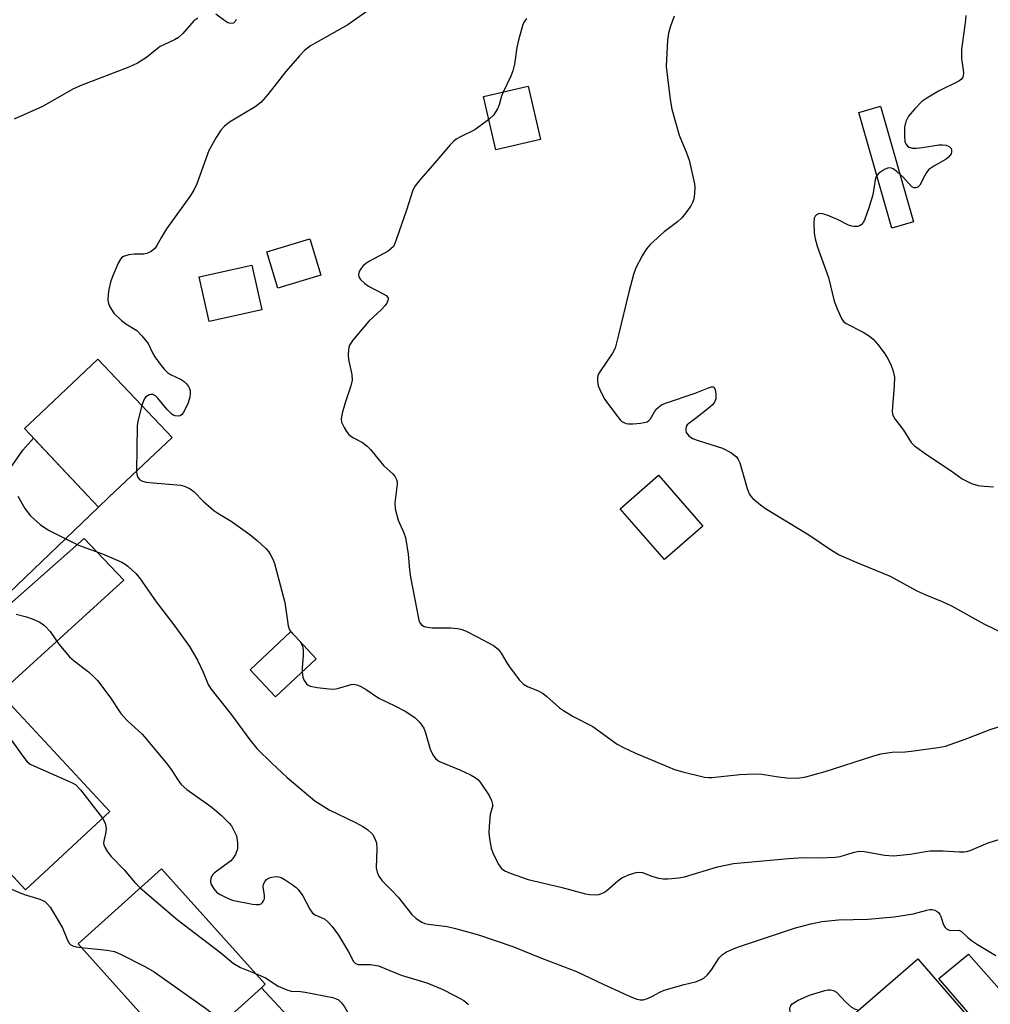
# Model space of a CAD drawing. Units: inches. Extents: x 1273763 to 1279763, y 509452 to 513453.
# Drawn here: x 1275203 to 1275436, y 511850 to 512087 of the extents above; entities that cross this region are included whole.
import ezdxf

# ---------------------------------------------------------------- set-up
doc = ezdxf.new("R2010")
doc.units = ezdxf.units.IN
doc.header["$MEASUREMENT"] = 0
for name, color, linetype in [('BLDG-Footprint', 5, 'Continuous'), ('TRANS-Driveway', 251, 'Continuous'), ('TRANS-Non Street Sidewalk', 7, 'Continuous'), ('Undefined', 1, 'Continuous')]:
    doc.layers.add(name, color=color, linetype=linetype)

msp = doc.modelspace()

# ---------------------------------------------------------------- linework, layer by layer
at = {"layer": 'BLDG-Footprint'}
for points, elevation in [([(1275328.29, 512057.92), (1275317.57, 512055.46), (1275314.63, 512068.25), (1275325.35, 512070.72)], 393.96), ([(1275275.54, 512025.36), (1275265.19, 512022.24), (1275262.56, 512030.96), (1275272.91, 512034.08)], 395.24), ([(1275261.36, 512017.04), (1275248.72, 512014.2), (1275246.31, 512024.92), (1275258.95, 512027.75)], 395.77), ([(1275224.61, 511972.05), (1275222.12, 511969.69), (1275204.31, 511988.53), (1275206.8, 511990.89), (1275221.96, 512005.22), (1275239.77, 511986.38)], 396.99), ([(1275367.3, 511965.12), (1275358.05, 511957.06), (1275347.42, 511969.25), (1275356.67, 511977.31)], 392.65), ([(1275274.43, 511933.24), (1275264.65, 511924.09), (1275258.55, 511930.61), (1275268.32, 511939.76)], 396.76), ([(1275224.79, 511896.59), (1275204.54, 511877.79), (1275181.48, 511902.64), (1275179.59, 511904.67), (1275180.56, 511905.6), (1275199.83, 511923.49)], 402.52), ([(1275261.23, 511854.27), (1275242.11, 511837.07), (1275241.48, 511837.77), (1275240.71, 511838.62), (1275238.76, 511840.8), (1275217.19, 511864.77), (1275237.24, 511882.81), (1275262.16, 511855.1)], 404.35), ([(1275410.59, 511815.33), (1275409.29, 511814.2), (1275390.16, 511836.35), (1275418.96, 511861.23), (1275438.09, 511839.09), (1275412.99, 511817.4)], 400.93)]:
    msp.add_lwpolyline(points, close=True, dxfattribs=dict(at, elevation=elevation))
at = {"layer": 'TRANS-Driveway'}
for points in [[(1275175.77, 511906.88), (1275172.67, 511904.92), (1275172.03, 511904.52), (1275153.88, 511888.12), (1275147.79, 511894.89), (1275170.35, 511915.71), (1275168.74, 511917.62), (1275146.03, 511896.84), (1275136.4, 511907.52), (1275160.14, 511928.68), (1275180.61, 511946.92), (1275191.06, 511955.69), (1275200.47, 511978.34), (1275203.89, 511983.37), (1275206.52, 511986.2), (1275222.12, 511969.69), (1275194.67, 511943.41), (1275195.86, 511942.06), (1275218.67, 511962.13), (1275228.23, 511952.15), (1275198.35, 511924.96), (1275199.83, 511923.49), (1275180.56, 511905.6), (1275177.72, 511908.1)], [(1275461.89, 511827.58), (1275454.46, 511820.99), (1275423.96, 511856.46), (1275431.11, 511862.3)], [(1275225.84, 511808.23), (1275218.78, 511816.1), (1275220.42, 511818.56), (1275241.48, 511837.77), (1275242.11, 511837.07), (1275261.23, 511854.27), (1275268.36, 511846.55)]]:
    msp.add_lwpolyline(points, close=True, dxfattribs=at)
at = {"layer": 'TRANS-Non Street Sidewalk'}
msp.add_lwpolyline([(1275417.9, 512038.17), (1275412.66, 512036.68), (1275404.76, 512064.44), (1275410, 512065.93)], close=True, dxfattribs=at)
at = {"layer": 'Undefined'}
for p, q in [((1275268.35, 511939.73, 396), (1275269.13, 511938.91, 396)), ((1275269.13, 511938.91, 396), (1275270.57, 511937.36, 396))]:
    msp.add_line(p, q, dxfattribs=at)
for points, elevation in [([(1275286.68, 512088.75), (1275282, 512085.44), (1275273.05, 512080.46), (1275271.61, 512079.31), (1275270.42, 512078.04), (1275267.13, 512074.24), (1275262.79, 512068.72), (1275261.12, 512066.79), (1275259.74, 512065.77), (1275253.54, 512062.07), (1275252.38, 512061.14), (1275251.48, 512060.19), (1275250.36, 512058.44), (1275248.63, 512055.32), (1275245.69, 512047.27), (1275245.01, 512045.73), (1275244.03, 512044.24), (1275238.44, 512036.5), (1275237.21, 512034.49), (1275236.11, 512032.47), (1275235.61, 512031.8), (1275234.74, 512031.05), (1275233.75, 512030.53), (1275232.97, 512030.4), (1275230.76, 512030.38), (1275229.39, 512030.21), (1275228.12, 512029.83), (1275227.69, 512029.58), (1275227.35, 512029.19), (1275226.82, 512028.23), (1275225.48, 512025.03), (1275225.02, 512023.65), (1275224.58, 512021.94), (1275224.39, 512020.79), (1275224.37, 512019.35), (1275224.5, 512018.52), (1275224.82, 512017.72), (1275225.78, 512016.26), (1275227.59, 512014.45), (1275228.64, 512013.64), (1275231.31, 512012.06), (1275232.55, 512010.81), (1275234, 512008.95), (1275235.1, 512006.68), (1275235.67, 512005.71), (1275237.15, 512003.64), (1275237.87, 512002.77), (1275238.72, 512001.99), (1275239.42, 512001.52), (1275241.98, 512000.3), (1275242.69, 511999.85), (1275243.25, 511999.26), (1275243.72, 511998.59), (1275243.96, 511998.11), (1275244.1, 511997.61), (1275244.14, 511996.85), (1275244.05, 511996.06), (1275243.63, 511994.72), (1275242.54, 511992.4), (1275242.08, 511991.79), (1275241.69, 511991.57), (1275241.25, 511991.5), (1275240.53, 511991.58), (1275240.07, 511991.75), (1275239.63, 511992.06), (1275238.63, 511993.1), (1275236.35, 511995.86), (1275235.76, 511996.35), (1275235.13, 511996.67), (1275234.69, 511996.72), (1275234.24, 511996.6), (1275233.43, 511996.1), (1275232.98, 511995.45), (1275232.52, 511994.05)], 396), ([(1275245.97, 512087.08), (1275245.04, 512086.4), (1275242.37, 512083.41), (1275241.31, 512082.44), (1275240.34, 512081.85), (1275237.93, 512080.78), (1275236.91, 512080.24), (1275235.77, 512079.42), (1275233.63, 512077.61), (1275231.51, 512076.29), (1275229.37, 512075.33), (1275218.09, 512071), (1275216.13, 512070.12), (1275208.63, 512065.89), (1275201.82, 512062.78)], 398), ([(1275255.15, 512086.77), (1275254.95, 512086.29), (1275254.52, 512085.89), (1275253.84, 512085.75), (1275253.17, 512085.96), (1275252.43, 512086.42), (1275250.28, 512088.06)], 398), ([(1275324.9, 512087), (1275324.43, 512086.3), (1275324.06, 512085.52), (1275322.99, 512081.78), (1275322.6, 512080.03), (1275322.07, 512076), (1275321.68, 512074.42), (1275321.16, 512073.1), (1275319.32, 512069.33)], 394), ([(1275360.38, 512087.57), (1275359.51, 512085.17), (1275359.08, 512083.47), (1275358.78, 512081.76), (1275358.53, 512077.18), (1275358.51, 512075.46), (1275359.46, 512067.56), (1275359.84, 512065.25), (1275361.6, 512058.97), (1275363.37, 512054.71), (1275364.01, 512052.94), (1275364.99, 512048.73), (1275365.25, 512047.3), (1275365.33, 512046.43), (1275365.27, 512044.99), (1275365.09, 512043.57), (1275364.82, 512042.77), (1275364.39, 512042.01), (1275363.19, 512040.3), (1275362.26, 512039.14), (1275361.2, 512038.19), (1275358.01, 512035.79), (1275354.73, 512032.8), (1275353.72, 512031.72), (1275352.68, 512029.99), (1275351.23, 512027.12), (1275350.66, 512025.49), (1275349.52, 512021.31), (1275347.04, 512011.01), (1275346.19, 512007.86), (1275345.57, 512006.63), (1275342.67, 512002.39), (1275342.26, 512001.63), (1275342.01, 512000.86), (1275341.98, 511999.84), (1275342.17, 511998.82), (1275342.95, 511997.02), (1275343.78, 511995.53), (1275346.51, 511991.73), (1275347.44, 511990.62), (1275347.86, 511990.25), (1275348.46, 511989.87), (1275348.9, 511989.71), (1275349.44, 511989.63), (1275350.59, 511989.65), (1275352.33, 511989.82), (1275353.17, 511989.95), (1275353.94, 511990.18), (1275354.35, 511990.48), (1275354.68, 511990.89), (1275355.99, 511993.08), (1275356.53, 511993.62), (1275357.36, 511994.2), (1275358.32, 511994.61), (1275365.43, 511997.05), (1275368.64, 511998.32), (1275369.38, 511998.52), (1275369.79, 511998.52), (1275369.95, 511998.45), (1275370.26, 511997.9), (1275370.42, 511996.81), (1275370.39, 511995.67), (1275370.13, 511994.9), (1275369.58, 511994.25), (1275368.46, 511993.25), (1275365.87, 511991.15), (1275363.92, 511989.78), (1275363.54, 511989.42), (1275363.3, 511989.01), (1275363.17, 511988.55), (1275363.17, 511988.07), (1275363.3, 511987.6), (1275363.92, 511986.78), (1275364.84, 511986.17), (1275366.19, 511985.65), (1275372, 511983.8), (1275374.01, 511982.75), (1275375.35, 511981.77), (1275375.81, 511981.09), (1275376.14, 511980.28), (1275377.94, 511974.11), (1275378.42, 511972.82), (1275378.73, 511972.36), (1275379.32, 511971.73), (1275381.15, 511970.22), (1275382.34, 511969.34), (1275392.77, 511962.98), (1275398.2, 511959.33), (1275400.07, 511958.2), (1275404.29, 511956.36), (1275412.3, 511953.11), (1275418.73, 511949.6), (1275420.86, 511948.61), (1275424.75, 511947.03), (1275427.07, 511945.93), (1275434.83, 511941.68), (1275439.59, 511939.31)], 392), ([(1275430.5, 512087.71), (1275430.4, 512086.55), (1275429.44, 512079.57), (1275429.47, 512077.41), (1275429.89, 512074.04), (1275429.85, 512073.25), (1275429.72, 512072.86), (1275429.42, 512072.44), (1275428.76, 512071.93), (1275423.93, 512069.55), (1275421.1, 512067.87), (1275419.88, 512067.02), (1275418.2, 512065.33), (1275416.68, 512063.51), (1275416.07, 512062.24), (1275415.75, 512060.86), (1275415.7, 512058.84), (1275415.83, 512057.44), (1275416.12, 512056.73), (1275416.44, 512056.37), (1275416.84, 512056.08), (1275417.56, 512055.86), (1275418.66, 512055.85), (1275420.09, 512055.99), (1275423.98, 512056.62), (1275424.88, 512056.64), (1275425.74, 512056.55), (1275426.49, 512056.28), (1275426.94, 512055.79), (1275427.05, 512055.38), (1275427.04, 512054.94), (1275426.92, 512054.5), (1275426.67, 512054.06), (1275426.32, 512053.66), (1275425.71, 512053.19), (1275422.75, 512051.54), (1275421.59, 512050.69), (1275421.06, 512050.02), (1275420.6, 512049.26), (1275419.45, 512046.93), (1275418.94, 512046.45), (1275418.48, 512046.3), (1275418, 512046.32), (1275417.42, 512046.64), (1275415.42, 512048.91), (1275413.92, 512050.24), (1275413.05, 512050.85), (1275412.61, 512051.06), (1275412.16, 512051.15), (1275411.67, 512051.08), (1275410.92, 512050.75), (1275409.52, 512049.78), (1275409.15, 512049.38), (1275408.95, 512049.03), (1275408.72, 512048.25), (1275408.12, 512044.65), (1275407.21, 512041.51), (1275406.24, 512038.78), (1275405.87, 512038.07), (1275405.36, 512037.47), (1275404.9, 512037.19), (1275404.41, 512037.06), (1275403.62, 512037.02), (1275403.09, 512037.1), (1275402.27, 512037.39), (1275399.61, 512038.72), (1275397.13, 512039.77), (1275396.02, 512040.11), (1275395.2, 512040.14), (1275394.57, 512039.86), (1275394.26, 512039.52), (1275394.06, 512039.06), (1275393.95, 512037.93), (1275394.06, 512035.52), (1275394.31, 512034.05), (1275394.87, 512032.06), (1275397.5, 512024.8), (1275398.88, 512019.1), (1275399.62, 512017.13), (1275400.58, 512014.95), (1275401.07, 512014.25), (1275401.71, 512013.76), (1275405.8, 512011.66), (1275407.31, 512010.73), (1275408.22, 512010.01), (1275409.33, 512008.74), (1275410.88, 512006.71), (1275411.63, 512005.46), (1275412.43, 512003.92), (1275413.05, 512002.27), (1275413.34, 512000.85), (1275413.29, 511998.83), (1275412.79, 511992.7), (1275412.88, 511991.87), (1275413.38, 511990.89), (1275415.47, 511988.11), (1275417.32, 511985.19), (1275418.12, 511984.39), (1275421.24, 511982.17), (1275426.98, 511978.4), (1275429.59, 511976.44), (1275431.85, 511975.34), (1275433.44, 511974.83), (1275434.84, 511974.67), (1275437.11, 511974.57)], 390), ([(1275319.32, 512069.33), (1275318.95, 512068.32), (1275318.4, 512066.28), (1275317.98, 512065.27), (1275317.03, 512063.81), (1275315.91, 512062.7)], 394), ([(1275315.91, 512062.7), (1275312.5, 512060.23), (1275309.23, 512058.66), (1275308.07, 512057.99), (1275307.42, 512057.49), (1275306.6, 512056.64), (1275302.36, 512051.69), (1275299.43, 512048.42), (1275298.18, 512046.83), (1275297.64, 512045.8), (1275296.11, 512041), (1275293.73, 512034.08), (1275293.33, 512033), (1275292.94, 512032.25), (1275292.37, 512031.65), (1275291.66, 512031.16), (1275287.23, 512028.71), (1275286.22, 512028.08), (1275285.58, 512027.53), (1275285.11, 512026.89), (1275284.74, 512026.2), (1275284.58, 512025.47), (1275284.66, 512024.96), (1275285.06, 512024.33), (1275286.05, 512023.39), (1275286.98, 512022.72), (1275290.49, 512020.9), (1275291.2, 512020.46), (1275291.66, 512019.92), (1275291.69, 512019.53), (1275291.38, 512018.64), (1275290.93, 512017.97), (1275290.1, 512017.11), (1275287.02, 512014.28), (1275283.24, 512009.72), (1275282.43, 512008.53), (1275282.23, 512008), (1275282.13, 512007.44), (1275282.07, 512006.26), (1275282.13, 512005.08), (1275282.99, 512001.52), (1275283.01, 512000.16), (1275282.7, 511998.79), (1275281.36, 511994.72), (1275280.68, 511992.25), (1275280.44, 511990.88), (1275280.51, 511990.08), (1275281.1, 511988.78), (1275281.71, 511987.79), (1275282.25, 511987.11), (1275283.17, 511986.42), (1275285.53, 511985.18), (1275286.67, 511984.32), (1275287.45, 511983.48), (1275290.56, 511979.68), (1275292.88, 511977.57), (1275293.36, 511976.95), (1275293.7, 511976.26), (1275293.83, 511975.74), (1275293.85, 511975.17), (1275293.33, 511970.7), (1275293.38, 511969.27), (1275294.09, 511966.56), (1275295.48, 511963.48), (1275295.83, 511962.39), (1275296.51, 511958.35), (1275296.82, 511954.6), (1275297.07, 511952.87), (1275299.05, 511942.56), (1275299.33, 511941.85), (1275299.78, 511941.33), (1275300.19, 511941.08), (1275300.67, 511940.91), (1275302.27, 511940.64), (1275306.76, 511940.71), (1275308.38, 511940.55), (1275309.18, 511940.33), (1275310.25, 511939.92), (1275313.11, 511938.55), (1275316.98, 511936.43), (1275318.12, 511935.56), (1275318.83, 511934.63), (1275320.18, 511932.31), (1275320.85, 511931.31), (1275323.19, 511928.2), (1275324.21, 511927.16), (1275325.18, 511926.63), (1275327.77, 511925.55), (1275328.93, 511924.9), (1275329.85, 511924.19), (1275332.89, 511921.5), (1275333.79, 511920.8), (1275336.16, 511919.4), (1275340.83, 511917.02), (1275346.74, 511912.73), (1275348.24, 511911.92), (1275351.09, 511910.62), (1275355.89, 511908.55), (1275360.5, 511906.7), (1275362.48, 511906.08), (1275367.69, 511904.81), (1275368.65, 511904.71), (1275369.45, 511904.72), (1275376.15, 511905.48), (1275379.72, 511905.65), (1275381.46, 511905.55), (1275385.45, 511904.93), (1275387.46, 511904.7), (1275390.05, 511904.62), (1275392.04, 511904.88), (1275396.68, 511906.16), (1275408.11, 511909.84), (1275410.06, 511910.4), (1275412.78, 511910.82), (1275415.9, 511910.92), (1275417.36, 511911.05), (1275423.82, 511911.93), (1275425.56, 511912.27), (1275430.32, 511913.91), (1275436.34, 511916.24), (1275444.15, 511918.71)], 394), ([(1275232.52, 511994.05), (1275231.58, 511990.32), (1275231.39, 511989.15), (1275231.23, 511978.3)], 396), ([(1275231.23, 511978.3), (1275231.33, 511977.53), (1275231.58, 511976.77), (1275232.04, 511976.22), (1275232.71, 511975.87), (1275233.52, 511975.68), (1275235.23, 511975.47), (1275241.88, 511974.9), (1275242.95, 511974.63), (1275244.15, 511974.08), (1275245.01, 511973.43), (1275247.35, 511970.98), (1275249.81, 511968.89), (1275250.76, 511968.21), (1275253.95, 511966.33), (1275258.43, 511963.08), (1275260.26, 511961.62), (1275262.4, 511959.62), (1275262.97, 511958.97), (1275263.45, 511958.23), (1275263.98, 511957.19), (1275264.37, 511956.09), (1275266.86, 511946.77), (1275267.64, 511941.14), (1275267.91, 511940.39), (1275268.35, 511939.73)], 396), ([(1275202.73, 511972.31), (1275204.42, 511969.34), (1275205.8, 511967.58), (1275208.06, 511965.48), (1275210.08, 511964.11), (1275217.33, 511960.55), (1275223.08, 511958.43), (1275227.71, 511956.41), (1275228.48, 511955.99), (1275229.17, 511955.49), (1275231.07, 511953.76), (1275231.97, 511952.65), (1275235.99, 511946.95), (1275240.18, 511941.43), (1275243.99, 511936.18), (1275245.85, 511932.94), (1275247.24, 511930.04), (1275248.49, 511927.09), (1275249.12, 511926.02), (1275254.07, 511919.78), (1275258.5, 511913.81), (1275260.17, 511911.71), (1275263.73, 511908.15), (1275267.42, 511904.76), (1275274.11, 511899.11), (1275277.53, 511896.99), (1275283.82, 511893.95), (1275285.59, 511893.01), (1275286.73, 511892.23), (1275287.9, 511891.14), (1275288.45, 511890.27), (1275288.86, 511889.06), (1275288.94, 511887.64), (1275288.83, 511883.04), (1275289.04, 511881.98), (1275289.45, 511881.02), (1275290.29, 511879.9), (1275292.61, 511877.63), (1275294.1, 511876.03), (1275297.38, 511871.85), (1275298.41, 511870.91), (1275299.76, 511870), (1275300.54, 511869.7), (1275301.38, 511869.52), (1275305.83, 511868.98), (1275307.9, 511868.52), (1275313.37, 511866.96), (1275321.62, 511864.15), (1275328.52, 511861.38), (1275336.93, 511858.19), (1275343.34, 511855.1), (1275349.85, 511852.13), (1275351.23, 511851.57), (1275352.25, 511851.33), (1275352.95, 511851.34), (1275353.97, 511851.64), (1275355.22, 511852.23), (1275356.97, 511853.23), (1275358.04, 511853.69), (1275362.81, 511855.06), (1275365.51, 511855.65), (1275366.54, 511856.06), (1275367.5, 511856.6), (1275368.34, 511857.3), (1275369.36, 511858.59), (1275371.24, 511861.43), (1275372.04, 511862.23), (1275372.97, 511862.85), (1275374.78, 511863.66), (1275376.13, 511864.17), (1275389.56, 511868.68), (1275393.26, 511869.64), (1275395.84, 511870.18), (1275399.87, 511870.53), (1275406.94, 511870.74), (1275413.26, 511871.27), (1275417.85, 511872.03), (1275418.99, 511872.29), (1275421.07, 511872.92), (1275421.86, 511873.05), (1275422.4, 511873.04), (1275423.06, 511872.89), (1275423.61, 511872.58), (1275423.96, 511872.26), (1275424.25, 511871.88), (1275424.47, 511871.4), (1275425.12, 511869.34), (1275425.49, 511868.73), (1275425.84, 511868.43), (1275426.46, 511868.11), (1275426.92, 511868), (1275428.8, 511868.06), (1275429.45, 511867.79), (1275430.93, 511866.35), (1275431.84, 511865.61), (1275433.3, 511864.61), (1275437.65, 511861.98)], 398), ([(1275202.36, 511944), (1275204.82, 511943.36), (1275206.16, 511942.88), (1275207.99, 511942.05), (1275209.14, 511941.25), (1275210.52, 511939.83), (1275212.54, 511936.75), (1275215.15, 511933.72), (1275216.24, 511932.75), (1275219.7, 511930.1), (1275220.91, 511929.02), (1275221.84, 511928.04), (1275224.81, 511924.13), (1275227.46, 511920.08), (1275229, 511918.46), (1275232.57, 511915.16), (1275233.56, 511914.06), (1275238.66, 511907.83), (1275239.69, 511906.39), (1275241.13, 511904.15), (1275242, 511903.04), (1275243.32, 511901.9), (1275248, 511898.57), (1275249.38, 511897.51), (1275251.62, 511895.61), (1275253.49, 511893.8), (1275254.03, 511893.12), (1275254.49, 511892.37), (1275255.22, 511890.76), (1275255.49, 511889.03), (1275255.46, 511887.58), (1275255.01, 511886.23), (1275254.4, 511885.28), (1275253.78, 511884.68), (1275252.41, 511883.58), (1275249.9, 511881.79), (1275249.54, 511881.44), (1275249.26, 511880.98), (1275249.07, 511880.48), (1275248.99, 511879.95), (1275249.13, 511879.19), (1275249.8, 511877.99), (1275250.57, 511877.17), (1275251.3, 511876.69), (1275252.61, 511875.99), (1275254.24, 511875.31), (1275259.1, 511874.33), (1275259.94, 511874.22), (1275260.73, 511874.24), (1275261.16, 511874.42), (1275261.51, 511874.74), (1275261.78, 511875.15), (1275261.95, 511875.61), (1275261.97, 511876.4), (1275261.68, 511878.61), (1275261.74, 511879.12), (1275262.11, 511879.84), (1275262.49, 511880.24), (1275262.94, 511880.57), (1275263.73, 511880.84), (1275264.87, 511880.95), (1275265.43, 511880.88), (1275265.95, 511880.7), (1275266.96, 511880.16), (1275268.66, 511879.05), (1275269.59, 511878.36), (1275270.1, 511877.85), (1275271.17, 511876.3), (1275272.88, 511873.09), (1275273.53, 511872.17), (1275274.14, 511871.73), (1275275.77, 511871.08), (1275276.44, 511870.71), (1275277.26, 511869.99), (1275278.21, 511868.96), (1275278.92, 511868.09), (1275279.73, 511866.88), (1275282.17, 511862.87), (1275283.34, 511860.59), (1275283.83, 511860.09), (1275284.48, 511859.88), (1275287.47, 511859.82), (1275289.41, 511859.53), (1275294.84, 511857.28), (1275301, 511855.45), (1275304.63, 511853.91), (1275307.61, 511852.41), (1275309.84, 511851.17), (1275310.47, 511850.74), (1275310.97, 511850.26)], 400), ([(1275270.57, 511937.36), (1275271.12, 511936.31), (1275271.29, 511935.39), (1275271.26, 511933.99), (1275271.03, 511931.14), (1275271.03, 511930.07)], 396), ([(1275271.03, 511930.07), (1275271.2, 511928.83), (1275271.49, 511928.07), (1275272.11, 511927.27), (1275272.49, 511926.95), (1275272.95, 511926.71), (1275274.62, 511926.36), (1275277.52, 511926.03), (1275278.67, 511925.99), (1275279.53, 511926.12), (1275282.83, 511927.11), (1275283.37, 511927.14), (1275284.14, 511926.98), (1275285.15, 511926.56), (1275286.39, 511925.9), (1275289.45, 511923.76), (1275293.33, 511921.97), (1275295.79, 511920.69), (1275298.1, 511919.11), (1275299.3, 511917.96), (1275300.24, 511916.58), (1275300.65, 511915.5), (1275301.79, 511911.56), (1275302.42, 511910.22), (1275303.07, 511909.29), (1275303.56, 511908.9), (1275304.05, 511908.62), (1275308.93, 511906.59), (1275311.6, 511905.31), (1275312.62, 511904.73), (1275313.2, 511904.26), (1275313.77, 511903.6), (1275315.97, 511900.42), (1275316.55, 511899.24), (1275316.77, 511898.28), (1275316.72, 511897.81), (1275316.22, 511895.88), (1275315.92, 511893.06), (1275315.89, 511891.35), (1275316.13, 511889.57), (1275316.46, 511887.81), (1275316.82, 511886.68), (1275318.11, 511884.03), (1275318.92, 511882.9), (1275319.73, 511882.3), (1275320.97, 511881.74), (1275325.29, 511880.27), (1275333.2, 511878.45), (1275339.08, 511876.81), (1275340.17, 511876.66), (1275341.54, 511876.59), (1275342.33, 511876.67), (1275342.82, 511876.83), (1275343.52, 511877.17), (1275344.21, 511877.62), (1275346.91, 511879.92), (1275347.85, 511880.62), (1275349.66, 511881.47), (1275351.29, 511881.96), (1275352.06, 511882.01), (1275352.82, 511881.93), (1275355.07, 511881.07), (1275356.67, 511880.58), (1275357.76, 511880.38), (1275358.9, 511880.38), (1275361.49, 511880.65), (1275362.91, 511880.89), (1275370.85, 511883.3), (1275374.67, 511884.13), (1275387.84, 511885.33), (1275391.36, 511885.52), (1275395.35, 511885.46), (1275399.12, 511885.63), (1275400.27, 511885.81), (1275403.38, 511886.77), (1275404.74, 511887.02), (1275406.09, 511886.99), (1275410.92, 511886.09), (1275413.07, 511885.91), (1275417.11, 511886.31), (1275420.82, 511887.01), (1275421.94, 511887.14), (1275425, 511887.15), (1275428.98, 511886.86), (1275430.09, 511886.86), (1275430.65, 511886.96), (1275431.48, 511887.23), (1275435.87, 511889.06), (1275439.17, 511890.11)], 396), ([(1275196.36, 511920.27), (1275203.89, 511909.83), (1275205, 511908.48), (1275205.66, 511907.98), (1275206.69, 511907.45), (1275214.76, 511903.97), (1275215.81, 511903.48), (1275216.54, 511903.03), (1275217.75, 511901.76), (1275223.03, 511894.96)], 402), ([(1275223.03, 511894.96), (1275223.67, 511893.75), (1275223.97, 511892.46), (1275223.89, 511891.59), (1275223.45, 511889.89), (1275223.32, 511889.06), (1275223.39, 511888.54), (1275223.71, 511887.82), (1275224.3, 511886.88), (1275225.16, 511885.75), (1275228.28, 511882.6), (1275230.85, 511879.5), (1275232.14, 511878.22)], 402), ([(1275199.15, 511878.79), (1275203.42, 511876.97), (1275204.81, 511876.47), (1275208.01, 511875.54), (1275208.74, 511875.22), (1275209.19, 511874.94), (1275209.79, 511874.4), (1275210.5, 511873.57), (1275211.72, 511871.63), (1275213.43, 511868.64), (1275214.64, 511865.71), (1275215.07, 511864.99), (1275215.45, 511864.6), (1275215.92, 511864.32), (1275216.74, 511864.1), (1275217.94, 511863.93)], 404), ([(1275232.14, 511878.22), (1275241.03, 511870.61), (1275251.5, 511862.64), (1275254.45, 511860.2), (1275256.2, 511859.13), (1275259.86, 511857.65)], 402), ([(1275217.94, 511863.93), (1275224.19, 511863.26), (1275225.94, 511862.94), (1275227.57, 511862.25), (1275233.42, 511859.31), (1275235.45, 511858.09), (1275247.77, 511849.39), (1275249.19, 511848.34), (1275251.99, 511845.96)], 404), ([(1275259.86, 511857.65), (1275262.23, 511856.66), (1275265.3, 511854.68), (1275267.32, 511853.74), (1275268.4, 511853.47), (1275270.63, 511853.36), (1275271.79, 511853.2), (1275278.43, 511851.88), (1275279.24, 511851.63), (1275279.73, 511851.38), (1275280.52, 511850.61), (1275281.18, 511849.67), (1275281.92, 511848.43), (1275282.13, 511847.9), (1275282.31, 511847.05), (1275283.1, 511831.19), (1275283.31, 511829.42), (1275283.58, 511828.32)], 402), ([(1275391.24, 511837.29), (1275390.33, 511837.96), (1275389.86, 511838.53), (1275389.38, 511839.43), (1275389.08, 511840.47), (1275389.01, 511841.27), (1275389, 511844.47), (1275388.29, 511848.36), (1275388.2, 511849.19), (1275388.32, 511849.84), (1275388.76, 511850.4), (1275390.2, 511851.28), (1275392.88, 511852.51), (1275396.59, 511853.64), (1275397.44, 511853.8), (1275397.98, 511853.8), (1275398.71, 511853.63), (1275399.4, 511853.2), (1275401.67, 511850.81), (1275402.98, 511849.61), (1275403.88, 511849.14), (1275404.79, 511848.99)], 400)]:
    msp.add_lwpolyline(points, dxfattribs=dict(at, elevation=elevation))

doc.saveas('drawing.dxf')
